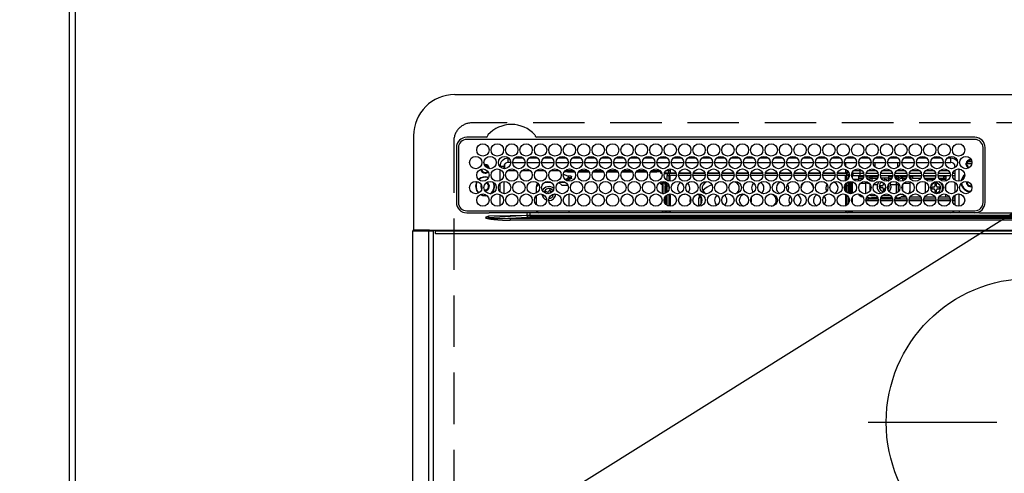
# Model space of a CAD drawing. Extents: x 28111 to 54233, y 210 to 8610.
# Drawn here: x 43681 to 44159, y 6778 to 6998 of the extents above; entities that cross this region are included whole.
import ezdxf

# ---------------------------------------------------------------- set-up
doc = ezdxf.new("R2010")
doc.units = 0
doc.header["$LTSCALE"] = 50
doc.header["$MEASUREMENT"] = 0
doc.linetypes.add('CENTER', pattern=[2, 1.25, -0.25, 0.25, -0.25])
doc.linetypes.add('DASHED', pattern=[0.75, 0.5, -0.25])
doc.layers.get('0').update_dxf_attribs({"linetype": 'CONTINUOUS'})
for name, color, linetype in [('111-壁仕上', 3, 'CONTINUOUS'), ('126-甲板', 2, 'CONTINUOUS'), ('150-機器', 8, 'CONTINUOUS'), ('160-文字', 254, 'CONTINUOUS')]:
    doc.layers.add(name, color=color, linetype=linetype)
doc.styles.add('KH001', font='txt')
doc.dimstyles.new('KH1xx030', dxfattribs={"dimscale": 30, "dimtxt": 2, "dimasz": 0.6, "dimexe": 0.3, "dimexo": 1.2, "dimgap": 0.5, "dimtad": 3, "dimdec": 1, "dimdsep": 46, "dimlunit": 6, "dimtxsty": 'KH001', "dimblk": 'DOT', "dimcen": 1, "dimdle": 1, "dimclrd": 256, "dimclre": 256, "dimclrt": 256, "dimadec": 0, "dimazin": 0, "dimtfac": 1, "dimtdec": 1, "dimtix": 1, "dimtmove": 2, "dimatfit": 3, "dimldrblk": 'CLOSEDBLANK', "dimfxl": 1, "dimtolj": 1, "dimtzin": 0, "dimlwd": -1, "dimlwe": -1, "dimarcsym": 0})

# ---------------------------------------------------------------- blocks, each defined once
blk = doc.blocks.new('_ClosedBlank')
at = {"color": 0, "linetype": 'ByBlock', "lineweight": -2}
for p, q in [((-1, 0.167), (0, 0)), ((-1, 0.167), (-1, -0.167)), ((0, 0), (-1, -0.167))]:
    blk.add_line(p, q, dxfattribs=at)
blk = doc.blocks.new('_Dot')
at = {"color": 0, "linetype": 'ByBlock', "lineweight": -2}
blk.add_line((-0.5, 0), (-1, 0), dxfattribs=at)
at = {"color": 0, "linetype": 'ByBlock', "const_width": 0.5}
blk.add_lwpolyline([(-0.25, 0, 1), (0.25, 0, 1)], format="xyb", close=True, dxfattribs=at)

msp = doc.modelspace()

# ---------------------------------------------------------------- linework, layer by layer
at = {"layer": '111-壁仕上', "ltscale": 2}
msp.add_line((43705.21, 7068.01), (43705.21, 6068.63), dxfattribs=at)
at = {"layer": '126-甲板', "linetype": 'DASHED'}
for p, q in [((44443.01, 6948.01), (43901.01, 6948.01)), ((43892.01, 6939.01), (43892.01, 6495.01))]:
    msp.add_line(p, q, dxfattribs=at)
at = {"layer": '126-甲板'}
msp.add_lwpolyline([(45996.21, 7065.01), (43708.21, 7065.01), (43708.21, 6418.01), (45996.21, 6418.01)], close=True, dxfattribs=at)
at = {"layer": '126-甲板', "linetype": 'DASHED'}
msp.add_arc((43901.01, 6939.01), 9, 90, 180, dxfattribs=at)
at = {"layer": '150-機器', "color": 13, "linetype": 'Continuous'}
for p, q in [((43892.51, 6961.74), (44451.51, 6961.74)), ((43872.51, 6941.74), (43872.51, 6895.74)), ((43907.75, 6940.96), (43898.31, 6940.96)), ((44145.01, 6939.94), (43898.31, 6939.94)), ((43907.83, 6940.96), (43907.75, 6940.96)), ((43907.92, 6940.97), (43907.83, 6940.96)), ((43928.58, 6939.94), (43928.61, 6940.06)), ((43932.28, 6940.96), (43932.11, 6940.97)), ((44145.01, 6940.96), (43932.28, 6940.96)), ((43893.29, 6935.94), (43893.29, 6909.24)), ((43894.31, 6935.94), (43894.31, 6909.24)), ((44149.01, 6909.24), (44149.01, 6935.94)), ((44150.01, 6909.24), (44150.04, 6935.94)), ((43918.41, 6928.74), (43918.41, 6930.74)), ((43918.85, 6930.74), (43918.41, 6930.74)), ((43919.66, 6928.74), (43918.41, 6928.74)), ((43920.66, 6928.74), (43926.66, 6928.74)), ((43925.85, 6930.74), (43921.47, 6930.74)), ((43927.66, 6928.74), (43933.66, 6928.74)), ((43932.85, 6930.74), (43928.47, 6930.74)), ((43934.66, 6928.74), (43940.66, 6928.74)), ((43939.85, 6930.74), (43935.47, 6930.74)), ((43941.66, 6928.74), (43947.66, 6928.74)), ((43946.85, 6930.74), (43942.47, 6930.74)), ((43948.66, 6928.74), (43954.66, 6928.74)), ((43953.85, 6930.74), (43949.47, 6930.74)), ((43955.66, 6928.74), (43961.66, 6928.74)), ((43960.85, 6930.74), (43956.47, 6930.74)), ((43962.66, 6928.74), (43968.66, 6928.74)), ((43967.85, 6930.74), (43963.47, 6930.74)), ((43969.66, 6928.74), (43975.66, 6928.74)), ((43974.85, 6930.74), (43970.47, 6930.74)), ((43976.66, 6928.74), (43982.66, 6928.74)), ((43981.85, 6930.74), (43977.47, 6930.74)), ((43983.66, 6928.74), (43989.66, 6928.74)), ((43988.85, 6930.74), (43984.47, 6930.74)), ((43990.66, 6928.74), (43996.66, 6928.74)), ((43995.85, 6930.74), (43991.47, 6930.74)), ((43997.66, 6928.74), (44003.66, 6928.74)), ((44002.85, 6930.74), (43998.47, 6930.74)), ((44004.66, 6928.74), (44010.66, 6928.74)), ((44009.85, 6930.74), (44005.47, 6930.74)), ((44011.66, 6928.74), (44017.66, 6928.74)), ((44016.85, 6930.74), (44012.47, 6930.74)), ((44018.66, 6928.74), (44024.66, 6928.74)), ((44023.85, 6930.74), (44019.47, 6930.74)), ((44025.66, 6928.74), (44031.66, 6928.74)), ((44030.85, 6930.74), (44026.47, 6930.74)), ((44032.66, 6928.74), (44038.66, 6928.74)), ((44037.85, 6930.74), (44033.47, 6930.74)), ((44039.66, 6928.74), (44045.66, 6928.74)), ((44044.85, 6930.74), (44040.47, 6930.74)), ((44046.66, 6928.74), (44052.66, 6928.74)), ((44051.85, 6930.74), (44047.47, 6930.74)), ((44053.66, 6928.74), (44059.66, 6928.74)), ((44058.85, 6930.74), (44054.47, 6930.74)), ((44060.66, 6928.74), (44066.66, 6928.74)), ((44065.85, 6930.74), (44061.47, 6930.74)), ((44067.66, 6928.74), (44073.66, 6928.74)), ((44072.85, 6930.74), (44068.47, 6930.74)), ((44074.66, 6928.74), (44080.66, 6928.74)), ((44079.85, 6930.74), (44075.47, 6930.74)), ((44081.66, 6928.74), (44087.66, 6928.74)), ((44082.16, 6928.74), (44082.16, 6927.03)), ((44086.85, 6930.74), (44082.47, 6930.74)), ((44088.66, 6928.74), (44094.66, 6928.74)), ((44093.85, 6930.74), (44089.47, 6930.74)), ((44095.66, 6928.74), (44101.66, 6928.74)), ((44100.85, 6930.74), (44096.47, 6930.74)), ((44096.61, 6926.5), (44096.61, 6928.74)), ((44102.66, 6928.74), (44108.66, 6928.74)), ((44107.85, 6930.74), (44103.47, 6930.74)), ((44107.41, 6928.74), (44107.41, 6926.25)), ((44108.41, 6928.74), (44108.41, 6927.49)), ((44109.66, 6928.74), (44115.66, 6928.74)), ((44114.85, 6930.74), (44110.47, 6930.74)), ((44116.66, 6928.74), (44122.66, 6928.74)), ((44121.85, 6930.74), (44117.47, 6930.74)), ((44123.66, 6928.74), (44129.66, 6928.74)), ((44128.85, 6930.74), (44124.47, 6930.74)), ((44130.66, 6928.74), (44133.41, 6928.74)), ((44133.41, 6930.74), (44131.47, 6930.74)), ((44133.41, 6928.74), (44133.41, 6930.74)), ((44140.64, 6928.36), (44140.85, 6928.36)), ((44140.85, 6928.36), (44141.26, 6928.36)), ((44143.65, 6929.01), (44141.56, 6929.01)), ((44142.61, 6930.12), (44142.61, 6930.34)), ((44142.61, 6929.71), (44142.61, 6930.12)), ((44142.61, 6930.01), (44143.36, 6930.01)), ((44143.41, 6929.71), (44143.49, 6929.69)), ((43916.41, 6926.74), (43914.41, 6926.74)), ((43914.41, 6926.74), (43914.41, 6926.7)), ((43914.41, 6925.31), (43914.41, 6919.86)), ((43916.41, 6925.7), (43916.41, 6926.74)), ((43916.71, 6927.79), (43916.71, 6925.69)), ((43922.38, 6924.61), (43917.95, 6924.61)), ((43929.38, 6924.61), (43924.95, 6924.61)), ((43936.38, 6924.61), (43931.95, 6924.61)), ((43943.38, 6924.61), (43938.95, 6924.61)), ((43947.21, 6924.11), (43945.58, 6924.11)), ((43950.38, 6924.61), (43945.95, 6924.61)), ((43947.21, 6924.61), (43947.21, 6924.11)), ((43947.21, 6924.11), (43950.75, 6924.11)), ((43952.58, 6924.11), (43957.75, 6924.11)), ((43957.38, 6924.61), (43952.95, 6924.61)), ((43959.58, 6924.11), (43964.75, 6924.11)), ((43964.38, 6924.61), (43959.95, 6924.61)), ((43966.58, 6924.11), (43971.75, 6924.11)), ((43971.38, 6924.61), (43966.95, 6924.61)), ((43973.58, 6924.11), (43978.75, 6924.11)), ((43978.38, 6924.61), (43973.95, 6924.61)), ((43980.58, 6924.11), (43985.75, 6924.11)), ((43985.38, 6924.61), (43980.95, 6924.61)), ((43987.58, 6924.11), (43990.61, 6924.11)), ((43992.38, 6924.61), (43987.95, 6924.61)), ((43990.61, 6924.11), (43990.61, 6924.61)), ((43992.61, 6924.11), (43990.61, 6924.11)), ((43992.61, 6924.32), (43992.61, 6924.11)), ((43992.61, 6923.48), (43992.61, 6924.11)), ((43992.61, 6923.93), (43992.62, 6923.88)), ((43992.62, 6923.44), (43992.61, 6923.48)), ((43992.62, 6923.88), (43992.65, 6923.84)), ((43992.65, 6923.4), (43992.62, 6923.44)), ((43992.65, 6923.84), (43992.7, 6923.8)), ((43992.7, 6923.36), (43992.65, 6923.4)), ((43992.7, 6923.8), (43992.76, 6923.77)), ((43992.76, 6923.32), (43992.7, 6923.36)), ((43992.76, 6923.77), (43992.84, 6923.74)), ((43992.84, 6923.74), (43992.92, 6923.72)), ((43992.92, 6923.72), (43992.94, 6923.71)), ((43994.38, 6923.7), (43996.71, 6923.7)), ((43997.16, 6924.61), (43994.95, 6924.61)), ((43996.31, 6924.61), (43996.31, 6923.7)), ((43996.71, 6923.31), (43996.71, 6923.7)), ((43996.71, 6923.7), (43997.16, 6923.5)), ((43997.16, 6925.59), (43997.16, 6923.71)), ((43997.16, 6923.31), (43997.16, 6923.71)), ((43997.16, 6923.71), (43999.95, 6923.71)), ((44001.38, 6923.71), (44006.95, 6923.71)), ((44008.38, 6923.71), (44013.95, 6923.71)), ((44015.38, 6923.71), (44020.95, 6923.71)), ((44022.38, 6923.71), (44027.95, 6923.71)), ((44029.38, 6923.71), (44034.95, 6923.71)), ((44036.38, 6923.71), (44041.95, 6923.71)), ((44043.38, 6923.71), (44048.95, 6923.71)), ((44050.38, 6923.71), (44055.95, 6923.71)), ((44057.38, 6923.71), (44062.95, 6923.71)), ((44064.38, 6923.71), (44069.95, 6923.71)), ((44071.38, 6923.71), (44076.95, 6923.71)), ((44078.38, 6923.71), (44082.16, 6923.71)), ((44082.16, 6925.41), (44082.16, 6923.71)), ((44083.38, 6924.61), (44082.16, 6924.61)), ((44082.16, 6924.01), (44083.81, 6924.01)), ((44082.16, 6923.71), (44082.16, 6923.31)), ((44085.52, 6924.01), (44085.69, 6924.01)), ((44085.81, 6923.51), (44089.31, 6923.51)), ((44085.81, 6923.51), (44085.81, 6922.21)), ((44090.38, 6924.61), (44085.95, 6924.61)), ((44089.31, 6923.51), (44089.31, 6924.61)), ((44089.31, 6922.21), (44089.31, 6923.51)), ((44089.31, 6923.51), (44091.02, 6923.51)), ((44092.31, 6923.51), (44098.02, 6923.51)), ((44095.61, 6924.61), (44092.95, 6924.61)), ((44095.61, 6924.61), (44095.61, 6925.55)), ((44096.35, 6925.34), (44095.61, 6924.61)), ((44097.38, 6924.61), (44095.61, 6924.61)), ((44099.31, 6923.51), (44105.02, 6923.51)), ((44104.38, 6924.61), (44099.95, 6924.61)), ((44106.31, 6923.51), (44112.02, 6923.51)), ((44108.41, 6924.61), (44106.95, 6924.61)), ((44108.41, 6924.61), (44107.78, 6925.25)), ((44108.41, 6925.49), (44108.41, 6924.61)), ((44111.38, 6924.61), (44108.41, 6924.61)), ((44113.31, 6923.51), (44119.02, 6923.51)), ((44118.38, 6924.61), (44113.95, 6924.61)), ((44120.31, 6923.51), (44126.02, 6923.51)), ((44125.38, 6924.61), (44120.95, 6924.61)), ((44127.31, 6923.51), (44133.02, 6923.51)), ((44132.38, 6924.61), (44127.95, 6924.61)), ((44134.31, 6923.51), (44135.41, 6923.51)), ((44135.41, 6924.61), (44134.95, 6924.61)), ((44135.41, 6926.74), (44135.41, 6926.25)), ((44135.41, 6926.74), (44135.94, 6926.74)), ((44135.41, 6925.02), (44135.41, 6920.15)), ((44137.41, 6919.6), (44137.41, 6925.58)), ((44143.59, 6928.01), (44140.6, 6928.01)), ((44140.85, 6927.56), (44140.64, 6927.56)), ((44141.26, 6927.56), (44140.85, 6927.56)), ((43916.41, 6913.5), (43916.41, 6919.48)), ((43936.21, 6919.11), (43939.12, 6919.11)), ((43944.51, 6917.61), (43943.09, 6919.04)), ((43943.21, 6919.11), (43946.12, 6919.11)), ((43945.21, 6923.05), (43945.21, 6923.13)), ((43945.21, 6923.05), (43947.21, 6922.15)), ((43946.29, 6920.25), (43947.51, 6921.34)), ((43946.5, 6920.09), (43947.51, 6920.09)), ((43947.21, 6922.15), (43948.71, 6922.15)), ((43947.51, 6922.15), (43947.51, 6921.34)), ((43948.71, 6921.23), (43947.51, 6921.23)), ((43947.51, 6919.66), (43947.51, 6921.23)), ((43948.01, 6920.78), (43948.71, 6920.78)), ((43948.01, 6919.59), (43948.01, 6920.78)), ((43948.71, 6922.15), (43948.81, 6922.14)), ((43948.71, 6920.78), (43948.71, 6921.23)), ((43948.71, 6921.23), (43948.81, 6921.23)), ((43948.81, 6920.79), (43948.71, 6920.78)), ((43948.81, 6922.14), (43948.91, 6922.13)), ((43948.81, 6921.23), (43948.91, 6921.25)), ((43948.91, 6920.8), (43948.81, 6920.79)), ((43948.91, 6922.13), (43948.99, 6922.11)), ((43948.91, 6921.25), (43948.99, 6921.27)), ((43948.99, 6920.82), (43948.91, 6920.8)), ((43948.99, 6922.11), (43949.07, 6922.08)), ((43948.99, 6921.27), (43949.07, 6921.3)), ((43949.07, 6920.85), (43948.99, 6920.82)), ((43949.07, 6922.08), (43949.13, 6922.04)), ((43949.07, 6921.3), (43949.13, 6921.33)), ((43949.13, 6920.88), (43949.07, 6920.85)), ((43949.13, 6922.04), (43949.18, 6922.01)), ((43949.13, 6921.33), (43949.18, 6921.37)), ((43949.18, 6920.92), (43949.13, 6920.88)), ((43949.18, 6922.01), (43949.2, 6921.96)), ((43949.18, 6921.37), (43949.2, 6921.41)), ((43949.2, 6920.97), (43949.18, 6920.92)), ((43949.2, 6921.96), (43949.21, 6921.92)), ((43949.2, 6921.41), (43949.21, 6921.46)), ((43949.21, 6921.01), (43949.2, 6920.97)), ((43949.21, 6921.01), (43949.21, 6921.92)), ((43992.62, 6918.53), (43992.65, 6918.57)), ((43992.65, 6918.57), (43992.7, 6918.61)), ((43992.7, 6918.61), (43992.76, 6918.65)), ((43992.84, 6923.29), (43992.76, 6923.32)), ((43992.76, 6918.65), (43992.84, 6918.68)), ((43992.92, 6923.27), (43992.84, 6923.29)), ((43992.84, 6918.68), (43992.92, 6918.7)), ((43993.02, 6923.26), (43992.92, 6923.27)), ((43992.92, 6918.7), (43993.02, 6918.71)), ((43993.09, 6923.26), (43993.02, 6923.26)), ((43993.02, 6918.71), (43993.11, 6918.72)), ((43995.56, 6918.72), (43993.11, 6918.72)), ((43996.24, 6923.25), (43994.24, 6923.25)), ((43994.71, 6918.72), (43994.71, 6918.55)), ((43995.21, 6918.72), (43995.21, 6918.55)), ((43995.56, 6920.05), (43995.56, 6922.31)), ((43995.56, 6922.31), (43996.56, 6922.31)), ((43995.56, 6917.31), (43995.56, 6918.81)), ((43996.56, 6923.31), (43996.56, 6922.31)), ((44000.08, 6923.31), (43996.56, 6923.31)), ((43996.56, 6919.65), (43996.56, 6922.31)), ((44000.15, 6922.31), (43996.56, 6922.31)), ((43997.06, 6921.71), (43996.66, 6921.71)), ((43996.66, 6921.71), (43996.66, 6919.63)), ((43997.06, 6919.59), (43997.06, 6921.71)), ((43997.16, 6921.71), (43997.06, 6921.71)), ((43997.16, 6921.71), (43997.16, 6922.31)), ((44007.15, 6922.31), (44001.18, 6922.31)), ((44007.08, 6923.31), (44001.25, 6923.31)), ((44014.15, 6922.31), (44008.18, 6922.31)), ((44014.08, 6923.31), (44008.25, 6923.31)), ((44021.15, 6922.31), (44015.18, 6922.31)), ((44021.08, 6923.31), (44015.25, 6923.31)), ((44028.15, 6922.31), (44022.18, 6922.31)), ((44028.08, 6923.31), (44022.25, 6923.31)), ((44035.15, 6922.31), (44029.18, 6922.31)), ((44035.08, 6923.31), (44029.25, 6923.31)), ((44042.15, 6922.31), (44036.18, 6922.31)), ((44042.08, 6923.31), (44036.25, 6923.31)), ((44049.15, 6922.31), (44043.18, 6922.31)), ((44049.08, 6923.31), (44043.25, 6923.31)), ((44056.15, 6922.31), (44050.18, 6922.31)), ((44056.08, 6923.31), (44050.25, 6923.31)), ((44063.15, 6922.31), (44057.18, 6922.31)), ((44063.08, 6923.31), (44057.25, 6923.31)), ((44070.15, 6922.31), (44064.18, 6922.31)), ((44070.08, 6923.31), (44064.25, 6923.31)), ((44077.15, 6922.31), (44071.18, 6922.31)), ((44077.08, 6923.31), (44071.25, 6923.31)), ((44082.76, 6922.31), (44078.18, 6922.31)), ((44082.76, 6923.31), (44078.25, 6923.31)), ((44082.16, 6921.71), (44082.16, 6922.31)), ((44082.16, 6921.71), (44082.26, 6921.71)), ((44082.26, 6921.71), (44082.66, 6921.71)), ((44082.26, 6919.79), (44082.26, 6921.71)), ((44082.66, 6921.71), (44082.66, 6919.99)), ((44082.76, 6920.51), (44082.66, 6920.51)), ((44082.66, 6918.72), (44082.66, 6914.25)), ((44082.76, 6923.31), (44082.76, 6922.31)), ((44082.76, 6920.05), (44082.76, 6922.31)), ((44083.76, 6922.31), (44082.76, 6922.31)), ((44082.76, 6917.31), (44082.76, 6918.81)), ((44083.48, 6923.01), (44084.13, 6923.01)), ((44083.76, 6921.09), (44083.76, 6922.31)), ((44083.76, 6917.31), (44083.76, 6919.35)), ((44084.21, 6919.45), (44084.21, 6913.52)), ((44084.71, 6913.49), (44084.71, 6919.49)), ((44085.01, 6913.51), (44085.01, 6919.47)), ((44085.18, 6922.91), (44085.51, 6922.91)), ((44085.19, 6923.01), (44085.81, 6923.01)), ((44085.51, 6922.91), (44085.51, 6921.18)), ((44085.51, 6919.36), (44085.51, 6913.61)), ((44089.31, 6922.21), (44085.81, 6922.21)), ((44088.51, 6920.51), (44085.99, 6920.51)), ((44088.51, 6922.21), (44088.51, 6921.67)), ((44088.51, 6921.67), (44088.51, 6920.98)), ((44088.51, 6921.67), (44091.02, 6921.67)), ((44088.51, 6920.98), (44090.7, 6920.98)), ((44088.51, 6920.98), (44088.51, 6919.61)), ((44091.14, 6922.21), (44089.31, 6922.21)), ((44089.55, 6918.61), (44092.11, 6918.61)), ((44092.11, 6918.61), (44092.11, 6919.45)), ((44092.11, 6913.52), (44092.11, 6918.61)), ((44098.14, 6922.21), (44092.19, 6922.21)), ((44094.04, 6922.16), (44093.92, 6922.21)), ((44094.26, 6922.07), (44094.04, 6922.16)), ((44094.26, 6922.07), (44094.26, 6922.21)), ((44094.26, 6921.25), (44094.26, 6922.07)), ((44094.26, 6920.08), (44094.26, 6921.25)), ((44094.26, 6919.73), (44094.26, 6920.08)), ((44094.97, 6922.21), (44094.97, 6921.93)), ((44094.97, 6921.93), (44094.97, 6921.11)), ((44094.97, 6921.93), (44098.09, 6921.93)), ((44094.97, 6921.11), (44094.97, 6919.78)), ((44094.97, 6921.11), (44097.77, 6921.11)), ((44094.97, 6919.78), (44096.23, 6919.78)), ((44094.97, 6919.78), (44094.97, 6919.59)), ((44105.14, 6922.21), (44099.19, 6922.21)), ((44103.11, 6921.01), (44099.61, 6921.01)), ((44100.21, 6920.31), (44101.01, 6920.41)), ((44100.61, 6918.77), (44100.61, 6917.91)), ((44103.11, 6922.21), (44103.11, 6921.93)), ((44103.11, 6921.93), (44103.11, 6921.11)), ((44103.11, 6921.93), (44105.09, 6921.93)), ((44103.11, 6921.11), (44103.11, 6919.78)), ((44103.11, 6921.11), (44104.77, 6921.11)), ((44103.11, 6919.78), (44103.11, 6919.74)), ((44103.11, 6919.78), (44103.23, 6919.78)), ((44112.14, 6922.21), (44106.19, 6922.21)), ((44106.24, 6921.93), (44107.06, 6921.93)), ((44106.55, 6921.11), (44107.06, 6921.11)), ((44107.06, 6921.93), (44107.06, 6922.21)), ((44107.06, 6921.11), (44107.06, 6921.93)), ((44107.06, 6920.45), (44107.06, 6921.11)), ((44107.06, 6917.96), (44107.06, 6919.14)), ((44107.7, 6920.01), (44107.67, 6919.99)), ((44107.77, 6920.08), (44107.7, 6920.01)), ((44107.77, 6922.21), (44107.77, 6922.07)), ((44107.99, 6922.16), (44107.77, 6922.07)), ((44107.77, 6922.07), (44107.77, 6921.25)), ((44107.77, 6921.25), (44107.77, 6920.08)), ((44107.77, 6920.08), (44107.77, 6919.93)), ((44107.77, 6918.62), (44107.77, 6918.12)), ((44108.11, 6922.21), (44107.99, 6922.16)), ((44109.91, 6922.21), (44109.91, 6921.67)), ((44109.91, 6921.67), (44109.91, 6920.98)), ((44109.91, 6921.67), (44112.02, 6921.67)), ((44109.91, 6920.98), (44111.7, 6920.98)), ((44109.91, 6920.98), (44109.91, 6919.68)), ((44110.55, 6918.61), (44113.51, 6918.61)), ((44119.14, 6922.21), (44113.19, 6922.21)), ((44113.31, 6921.67), (44113.51, 6921.67)), ((44113.51, 6922.21), (44113.51, 6921.67)), ((44113.51, 6922.01), (44113.76, 6922.01)), ((44113.51, 6921.67), (44113.51, 6921.18)), ((44113.51, 6919.36), (44113.51, 6918.61)), ((44113.51, 6918.61), (44113.51, 6914.91)), ((44113.76, 6921.01), (44113.61, 6921.01)), ((44113.76, 6921.01), (44113.76, 6922.01)), ((44113.76, 6922.01), (44114.76, 6922.01)), ((44114.76, 6921.01), (44113.76, 6921.01)), ((44114.76, 6922.01), (44114.76, 6921.01)), ((44119.11, 6922.01), (44114.76, 6922.01)), ((44114.76, 6921.01), (44118.72, 6921.01)), ((44126.14, 6922.21), (44120.19, 6922.21)), ((44126.11, 6922.01), (44120.22, 6922.01)), ((44120.61, 6921.01), (44125.72, 6921.01)), ((44120.94, 6920.99), (44120.88, 6921.01)), ((44120.99, 6920.93), (44120.94, 6920.99)), ((44121.01, 6920.82), (44120.99, 6920.93)), ((44121.01, 6920.67), (44121.01, 6920.82)), ((44121.01, 6920.51), (44121.01, 6920.67)), ((44121.01, 6920.49), (44121.01, 6920.51)), ((44125.33, 6920.51), (44121.01, 6920.51)), ((44121.01, 6913.81), (44121.01, 6919.16)), ((44133.14, 6922.21), (44127.19, 6922.21)), ((44130.01, 6922.01), (44127.22, 6922.01)), ((44127.61, 6921.01), (44130.01, 6921.01)), ((44131.01, 6920.51), (44128, 6920.51)), ((44130.01, 6921.01), (44130.01, 6922.01)), ((44130.01, 6922.01), (44131.01, 6922.01)), ((44131.01, 6921.01), (44130.01, 6921.01)), ((44131.01, 6922.01), (44131.01, 6921.01)), ((44131.01, 6921.01), (44131.01, 6920.51)), ((44131.01, 6919.71), (44131.01, 6920.51)), ((44135.41, 6922.21), (44134.19, 6922.21)), ((44135.41, 6918.92), (44135.41, 6914.05)), ((44141.26, 6919.11), (44141.29, 6919.42)), ((43905.46, 6917.11), (43905.5, 6917.46)), ((43905.6, 6916.44), (43905.46, 6917.11)), ((43905.66, 6916.31), (43905.6, 6916.44)), ((43907.21, 6915.01), (43907.05, 6915.01)), ((43914.41, 6918.47), (43914.41, 6914.5)), ((43933.2, 6918.09), (43932.21, 6917.11)), ((43932.21, 6913.92), (43932.21, 6917.11)), ((43936.68, 6914.63), (43936.39, 6913.88)), ((43936.39, 6913.88), (43937.23, 6913.56)), ((43937.52, 6914.31), (43936.68, 6914.63)), ((43938.49, 6915.43), (43938.16, 6914.59)), ((43939.24, 6915.14), (43938.49, 6915.43)), ((43938.91, 6914.3), (43939.24, 6915.14)), ((43944.51, 6917.61), (43947.45, 6917.61)), ((43992.61, 6918.49), (43992.62, 6918.53)), ((43992.61, 6918.26), (43992.61, 6918.49)), ((43992.62, 6918.22), (43992.61, 6918.26)), ((43992.65, 6918.17), (43992.62, 6918.22)), ((43992.7, 6918.13), (43992.65, 6918.17)), ((43992.76, 6918.1), (43992.7, 6918.13)), ((43992.84, 6918.07), (43992.76, 6918.1)), ((43992.92, 6918.05), (43992.84, 6918.07)), ((43993.02, 6918.04), (43992.92, 6918.05)), ((43993.11, 6918.03), (43993.02, 6918.04)), ((43993.11, 6918.48), (43993.11, 6918.03)), ((43993.11, 6918.48), (43993.71, 6918.48)), ((43993.21, 6918.03), (43993.11, 6918.03)), ((43993.21, 6918.03), (43993.21, 6913.52)), ((43993.71, 6913.49), (43993.71, 6918.48)), ((43994.71, 6918.55), (43995.21, 6918.55)), ((43994.71, 6917.73), (43994.71, 6918.55)), ((43995.21, 6917.73), (43994.71, 6917.73)), ((43994.71, 6917.73), (43994.71, 6917.18)), ((43995.21, 6917.18), (43994.71, 6917.18)), ((43994.71, 6913.68), (43994.71, 6917.18)), ((43995.21, 6918.55), (43995.21, 6917.73)), ((43995.21, 6917.73), (43995.21, 6917.18)), ((43995.21, 6917.18), (43995.21, 6913.92)), ((43995.56, 6914.16), (43995.56, 6917.31)), ((43995.56, 6917.31), (43996.55, 6917.31)), ((43996.56, 6915.72), (43996.56, 6917.31)), ((44013.71, 6915.7), (44013.01, 6914.91)), ((44014.27, 6916.21), (44013.71, 6915.7)), ((44082.26, 6914.69), (44082.26, 6918.29)), ((44083.76, 6917.31), (44082.76, 6917.31)), ((44082.76, 6914.16), (44082.76, 6917.31)), ((44083.76, 6913.62), (44083.76, 6917.31)), ((44094.26, 6914.98), (44094.26, 6918)), ((44096.05, 6917.96), (44097.75, 6917.96)), ((44100.11, 6917.41), (44099.21, 6917.41)), ((44099.21, 6917.41), (44099.21, 6916.61)), ((44099.21, 6916.61), (44100.11, 6916.61)), ((44100.61, 6916.11), (44100.61, 6915.21)), ((44100.61, 6915.21), (44101.38, 6915.21)), ((44101.41, 6915.29), (44101.41, 6916.11)), ((44102.67, 6916.61), (44102.81, 6916.61)), ((44102.81, 6916.61), (44102.81, 6917.41)), ((44102.81, 6917.41), (44102.81, 6917.41)), ((44104.28, 6917.96), (44107.06, 6917.96)), ((44107.06, 6913.83), (44107.06, 6917.96)), ((44107.99, 6918.23), (44107.77, 6918.12)), ((44107.77, 6918.12), (44107.77, 6914.35)), ((44108.08, 6918.27), (44107.99, 6918.23)), ((44109.91, 6917.68), (44109.91, 6915.29)), ((44113.51, 6913.82), (44113.5, 6913.6)), ((44113.51, 6914.91), (44113.51, 6913.82)), ((44122.63, 6916.59), (44122.65, 6916.79)), ((44122.63, 6916.01), (44122.63, 6916.59)), ((44125.11, 6916.71), (44124.21, 6916.71)), ((44124.21, 6916.71), (44124.21, 6915.91)), ((44124.21, 6915.91), (44125.11, 6915.91)), ((44125.61, 6918.11), (44125.61, 6917.21)), ((44126.41, 6918.11), (44125.61, 6918.11)), ((44125.61, 6915.41), (44125.61, 6914.51)), ((44125.61, 6914.51), (44126.41, 6914.51)), ((44126.41, 6917.21), (44126.41, 6918.11)), ((44126.41, 6914.51), (44126.41, 6915.41)), ((44127.81, 6916.71), (44126.91, 6916.71)), ((44126.91, 6915.91), (44127.81, 6915.91)), ((44127.81, 6915.91), (44127.81, 6916.71)), ((44131.01, 6915.08), (44131.01, 6917.89)), ((43904.93, 6913.12), (43905.92, 6912.69)), ((43905.17, 6913.21), (43905.97, 6912.89)), ((43905.92, 6912.69), (43907.21, 6912.51)), ((43905.97, 6912.89), (43907.21, 6912.71)), ((43907.21, 6912.71), (43907.98, 6912.78)), ((43907.21, 6912.51), (43908.18, 6912.61)), ((43914.41, 6913.11), (43914.41, 6907.66)), ((43932.21, 6908.11), (43932.21, 6912.67)), ((43937.23, 6913.56), (43937.32, 6913.51)), ((43937.32, 6913.51), (43937.33, 6913.5)), ((43939.32, 6912.75), (43939.75, 6912.59)), ((43939.75, 6912.59), (43939.96, 6913.13)), ((43940.55, 6913.27), (43940.45, 6912.75)), ((43948.01, 6907.39), (43948.01, 6913.38)), ((43993.51, 6913.49), (43993.71, 6913.49)), ((43993.71, 6913.49), (43993.71, 6913.49)), ((43994.71, 6908.65), (43994.71, 6912.12)), ((43995.21, 6912.67), (43995.21, 6908.11)), ((43995.56, 6907.85), (43995.56, 6912.92)), ((43996.56, 6907.45), (43996.56, 6913.33)), ((43996.66, 6913.34), (43996.66, 6912.76)), ((43996.66, 6912.76), (43997.06, 6912.76)), ((43996.66, 6912.76), (43996.66, 6907.43)), ((43997.06, 6912.76), (43997.06, 6913.38)), ((43997.06, 6912.76), (43997.06, 6907.39)), ((44003.51, 6913.31), (44003.66, 6913.31)), ((44003.66, 6913.31), (44004.32, 6913.38)), ((44011.1, 6912.31), (44010.92, 6911.07)), ((44011.92, 6911.97), (44010.92, 6911.07)), ((44010.92, 6911.07), (44010.92, 6907.58)), ((44011.29, 6912.83), (44011.1, 6912.31)), ((44011.93, 6912.27), (44011.92, 6911.97)), ((44011.92, 6911.97), (44011.92, 6908.33)), ((44039.01, 6913.38), (44039.66, 6913.31)), ((44039.66, 6913.31), (44039.82, 6913.31)), ((44082.26, 6912.76), (44082.26, 6913.18)), ((44082.66, 6912.76), (44082.26, 6912.76)), ((44082.26, 6912.76), (44082.26, 6907.59)), ((44082.66, 6912.98), (44082.66, 6912.76)), ((44082.66, 6912.76), (44082.66, 6907.79)), ((44082.76, 6907.85), (44082.76, 6912.92)), ((44083.76, 6908.89), (44083.76, 6911.88)), ((44085.51, 6911.79), (44085.51, 6908.98)), ((44090.51, 6912.25), (44090.51, 6912.14)), ((44090.59, 6912.14), (44090.51, 6912.14)), ((44093.17, 6910.01), (44092.19, 6910.01)), ((44092.23, 6911.01), (44093.17, 6911.01)), ((44092.64, 6912.01), (44092.72, 6912.01)), ((44092.66, 6912.04), (44092.7, 6912.02)), ((44092.7, 6912.02), (44092.77, 6911.98)), ((44093.17, 6910.01), (44093.17, 6911.01)), ((44093.17, 6911.01), (44098.1, 6911.01)), ((44098.14, 6910.01), (44093.17, 6910.01)), ((44094.26, 6912.74), (44094.26, 6913.25)), ((44097.95, 6911.49), (44094.91, 6911.49)), ((44094.97, 6913.38), (44094.97, 6912.58)), ((44094.97, 6912.58), (44097.21, 6912.58)), ((44105.14, 6910.01), (44099.19, 6910.01)), ((44099.23, 6911.01), (44105.1, 6911.01)), ((44104.95, 6911.49), (44099.38, 6911.49)), ((44100.12, 6912.58), (44104.21, 6912.58)), ((44112.14, 6910.01), (44106.19, 6910.01)), ((44106.23, 6911.01), (44112.1, 6911.01)), ((44107.11, 6911.49), (44106.38, 6911.49)), ((44107.77, 6913.04), (44107.77, 6912.74)), ((44109.31, 6912.01), (44111.69, 6912.01)), ((44109.91, 6913.29), (44109.91, 6913.23)), ((44109.91, 6913.23), (44110.11, 6913.23)), ((44111.51, 6912.14), (44109.97, 6912.14)), ((44111.51, 6912.14), (44111.51, 6912.25)), ((44111.59, 6912.15), (44111.51, 6912.14)), ((44119.14, 6910.01), (44113.19, 6910.01)), ((44113.23, 6911.01), (44119.1, 6911.01)), ((44113.64, 6912.01), (44118.69, 6912.01)), ((44126.14, 6910.01), (44120.19, 6910.01)), ((44120.23, 6911.01), (44126.1, 6911.01)), ((44120.64, 6912.01), (44125.69, 6912.01)), ((44121.01, 6912.01), (44121.01, 6912.48)), ((44133.14, 6910.01), (44127.19, 6910.01)), ((44127.23, 6911.01), (44133.1, 6911.01)), ((44127.64, 6912.01), (44132.69, 6912.01)), ((44131.01, 6912.01), (44131.01, 6913.26)), ((44135.41, 6910.01), (44134.19, 6910.01)), ((44134.23, 6911.01), (44135.41, 6911.01)), ((44134.64, 6912.01), (44135.41, 6912.01)), ((44135.41, 6912.82), (44135.41, 6907.95)), ((44137.41, 6907.4), (44137.41, 6913.38)), ((43898.31, 6905.24), (44145.01, 6905.24)), ((43898.31, 6904.21), (43907.57, 6904.21)), ((43907.57, 6904.21), (43909.17, 6904.24)), ((43909.17, 6905.15), (43909.17, 6905.24)), ((43909.17, 6904.24), (43909.17, 6904.38)), ((43909.69, 6904.24), (43909.17, 6904.24)), ((43927.66, 6904.24), (43909.69, 6904.24)), ((43929.06, 6904.24), (43927.66, 6904.24)), ((43929.06, 6903.04), (43929.06, 6904.24)), ((44025.09, 6904.24), (43929.06, 6904.24)), ((43932.21, 6905.11), (43932.21, 6905.24)), ((43932.21, 6905.11), (43933.09, 6904.24)), ((43948.01, 6904.24), (43948.01, 6905.24)), ((43993.21, 6905.24), (43993.21, 6904.24)), ((43993.71, 6904.24), (43993.71, 6905.24)), ((43994.71, 6904.24), (43994.71, 6905.24)), ((43995.21, 6905.24), (43995.21, 6904.24)), ((43995.56, 6904.54), (43995.56, 6905.24)), ((43995.66, 6904.34), (43995.66, 6904.24)), ((43996.56, 6904.21), (43996.56, 6905.24)), ((43996.66, 6905.24), (43996.66, 6904.24)), ((43997.06, 6905.24), (43997.06, 6904.24)), ((44147.3, 6904.24), (44025.09, 6904.24)), ((44082.26, 6905.24), (44082.26, 6904.24)), ((44082.66, 6905.24), (44082.66, 6904.24)), ((44082.76, 6904.21), (44082.76, 6905.24)), ((44083.66, 6904.34), (44083.66, 6904.24)), ((44083.76, 6904.54), (44083.76, 6905.24)), ((44084.21, 6905.24), (44084.21, 6904.24)), ((44084.71, 6904.24), (44084.71, 6905.24)), ((44085.01, 6904.24), (44085.01, 6905.24)), ((44085.51, 6905.24), (44085.51, 6904.24)), ((44137.41, 6905.24), (44137.41, 6904.24)), ((44145.01, 6905.24), (44145.01, 6905.14)), ((44145.01, 6904.38), (44145.01, 6904.24)), ((43907.57, 6902.24), (43907.57, 6901.72)), ((43907.59, 6901.71), (43907.57, 6901.72)), ((43907.57, 6901.72), (43907.59, 6901.71)), ((43909.08, 6901.54), (43907.59, 6901.71)), ((43907.59, 6901.71), (43909, 6901.28)), ((43909.01, 6901.31), (43909, 6901.28)), ((43909.02, 6901.34), (43909.01, 6901.31)), ((43909.03, 6901.38), (43909.02, 6901.34)), ((43909.04, 6901.41), (43909.03, 6901.38)), ((43909.05, 6901.44), (43909.04, 6901.41)), ((43909.06, 6901.48), (43909.05, 6901.44)), ((43909.06, 6902.74), (43919.42, 6902.91)), ((43927.57, 6902.87), (43909.06, 6901.76)), ((43909.06, 6901.76), (43909.06, 6902.74)), ((43909.07, 6901.51), (43909.06, 6901.48)), ((43909.08, 6901.54), (43909.07, 6901.51)), ((43919.36, 6901.6), (43927.64, 6902.09)), ((43919.36, 6901.6), (44424.67, 6901.6)), ((43919.36, 6901.6), (43919.36, 6900.66)), ((44424.67, 6900.66), (43919.36, 6900.66)), ((43919.42, 6902.91), (43927.57, 6903.04)), ((43927.57, 6903.04), (43927.57, 6902.87)), ((43927.57, 6903.04), (43929.06, 6903.04)), ((43929.06, 6902.92), (43929.06, 6903.04)), ((43929.06, 6903.04), (44065.12, 6903.04)), ((43929.06, 6902.92), (44414.97, 6902.92)), ((43929.06, 6902.92), (43929.06, 6902.14)), ((44414.97, 6902.14), (43929.06, 6902.14)), ((44065.12, 6903.04), (44172.01, 6903.04)), ((44150.03, 6904.15), (44172.01, 6904.15)), ((43872.11, 6534.04), (43872.11, 6895.44)), ((43872.11, 6895.44), (43874.11, 6895.44)), ((43874.11, 6895.74), (43872.41, 6895.74)), ((43879.84, 6895.74), (43874.11, 6895.74)), ((43874.11, 6895.44), (43874.11, 6895.74)), ((43874.11, 6895.44), (43879.84, 6895.44)), ((43880.2, 6895.74), (43879.84, 6895.74)), ((43879.84, 6895.44), (43879.84, 6895.74)), ((43879.84, 6895.44), (43880.35, 6895.44)), ((43879.84, 6534.04), (43879.84, 6895.44)), ((43880.2, 6895.74), (43880.2, 6895.74)), ((43880.2, 6895.74), (43882.91, 6895.74)), ((43880.23, 6895.73), (43880.2, 6895.74)), ((43880.25, 6895.71), (43880.23, 6895.73)), ((43880.28, 6895.69), (43880.25, 6895.71)), ((43880.3, 6895.65), (43880.28, 6895.69)), ((43880.32, 6895.6), (43880.3, 6895.65)), ((43880.34, 6895.55), (43880.32, 6895.6)), ((43880.35, 6895.49), (43880.34, 6895.55)), ((43880.35, 6895.44), (43880.35, 6895.49)), ((43880.35, 6895.44), (43882.11, 6895.44)), ((43881.99, 6895.73), (43881.96, 6895.74)), ((43882.02, 6895.71), (43881.99, 6895.73)), ((43882.05, 6895.69), (43882.02, 6895.71)), ((43882.07, 6895.65), (43882.05, 6895.69)), ((43882.09, 6895.6), (43882.07, 6895.65)), ((43882.1, 6895.55), (43882.09, 6895.6)), ((43882.11, 6895.49), (43882.1, 6895.55)), ((43882.11, 6895.44), (43882.11, 6895.49)), ((43882.11, 6534.04), (43882.11, 6895.44)), ((43882.91, 6895.74), (44461.11, 6895.74)), ((43882.91, 6895.74), (43882.91, 6895.24)), ((44461.11, 6895.24), (43882.91, 6895.24)), ((43882.91, 6895.24), (43882.91, 6894.54)), ((43883.21, 6894.24), (44460.81, 6894.24))]:
    msp.add_line(p, q, dxfattribs=at)
at = {"layer": '150-機器', "color": 161, "linetype": 'CENTER'}
msp.add_line((44093.25, 6802.36), (44249.22, 6802.36), dxfattribs=at)
at = {"layer": '150-機器', "color": 13, "linetype": 'Continuous'}
for points in [[(43907.57, 6901.72), (43909.06, 6901.76)], [(43909, 6901.28), (43910.04, 6901.07), (43911.51, 6900.91), (43913.39, 6900.78), (43915.65, 6900.7), (43918.25, 6900.66), (43919.36, 6900.66)], [(43909.08, 6901.54), (43910.1, 6901.48), (43911.56, 6901.46), (43913.43, 6901.46), (43915.67, 6901.5), (43918.26, 6901.56), (43919.36, 6901.6)], [(43929.06, 6902.92), (43927.57, 6902.87)], [(43929.06, 6902.14), (43927.64, 6902.09)]]:
    msp.add_lwpolyline(points, dxfattribs=at)
for centre, radius in [((43906.16, 6934.79), 3), ((43913.16, 6934.79), 3), ((43920.16, 6934.79), 3), ((43927.16, 6934.79), 3), ((43934.16, 6934.79), 3), ((43941.16, 6934.79), 3), ((43948.16, 6934.79), 3), ((43955.16, 6934.79), 3), ((43962.16, 6934.79), 3), ((43969.16, 6934.79), 3), ((43976.16, 6934.79), 3), ((43983.16, 6934.79), 3), ((43990.16, 6934.79), 3), ((43997.16, 6934.79), 3), ((44004.16, 6934.79), 3), ((44011.16, 6934.79), 3), ((44018.16, 6934.79), 3), ((44025.16, 6934.79), 3), ((44032.16, 6934.79), 3), ((44039.16, 6934.79), 3), ((44046.16, 6934.79), 3), ((44053.16, 6934.79), 3), ((44060.16, 6934.79), 3), ((44067.16, 6934.79), 3), ((44074.16, 6934.79), 3), ((44081.16, 6934.79), 3), ((44088.16, 6934.79), 3), ((44095.16, 6934.79), 3), ((44102.16, 6934.79), 3), ((44109.16, 6934.79), 3), ((44116.16, 6934.79), 3), ((44123.16, 6934.79), 3), ((44130.16, 6934.79), 3), ((44137.16, 6934.79), 3), ((43902.66, 6928.69), 3), ((43909.66, 6928.69), 3), ((43916.66, 6928.69), 3), ((43923.66, 6928.69), 3), ((43930.66, 6928.69), 3), ((43937.66, 6928.69), 3), ((43944.66, 6928.69), 3), ((43951.66, 6928.69), 3), ((43958.66, 6928.69), 3), ((43965.66, 6928.69), 3), ((43972.66, 6928.69), 3), ((43979.66, 6928.69), 3), ((43986.66, 6928.69), 3), ((43993.66, 6928.69), 3), ((44000.66, 6928.69), 3), ((44007.66, 6928.69), 3), ((44014.66, 6928.69), 3), ((44021.66, 6928.69), 3), ((44028.66, 6928.69), 3), ((44035.66, 6928.69), 3), ((44042.66, 6928.69), 3), ((44049.66, 6928.69), 3), ((44056.66, 6928.69), 3), ((44063.66, 6928.69), 3), ((44070.66, 6928.69), 3), ((44077.66, 6928.69), 3), ((44084.66, 6928.69), 3), ((44091.66, 6928.69), 3), ((44098.66, 6928.69), 3), ((44105.66, 6928.69), 3), ((44112.66, 6928.69), 3), ((44119.66, 6928.69), 3), ((44126.66, 6928.69), 3), ((44133.66, 6928.69), 3), ((44140.66, 6928.69), 3), ((43906.16, 6922.59), 3), ((43913.16, 6922.59), 3), ((43920.16, 6922.59), 3), ((43927.16, 6922.59), 3), ((43934.16, 6922.59), 3), ((43941.16, 6922.59), 3), ((43948.16, 6922.59), 3), ((43955.16, 6922.59), 3), ((43962.16, 6922.59), 3), ((43969.16, 6922.59), 3), ((43976.16, 6922.59), 3), ((43983.16, 6922.59), 3), ((43990.16, 6922.59), 3), ((43997.16, 6922.59), 3), ((44004.16, 6922.59), 3), ((44011.16, 6922.59), 3), ((44018.16, 6922.59), 3), ((44025.16, 6922.59), 3), ((44032.16, 6922.59), 3), ((44039.16, 6922.59), 3), ((44046.16, 6922.59), 3), ((44053.16, 6922.59), 3), ((44060.16, 6922.59), 3), ((44067.16, 6922.59), 3), ((44074.16, 6922.59), 3), ((44081.16, 6922.59), 3), ((44088.16, 6922.59), 3), ((44095.16, 6922.59), 3), ((44102.16, 6922.59), 3), ((44109.16, 6922.59), 3), ((44116.16, 6922.59), 3), ((44123.16, 6922.59), 3), ((44130.16, 6922.59), 3), ((44137.16, 6922.59), 3), ((43902.66, 6916.49), 3), ((43909.66, 6916.49), 3), ((43916.66, 6916.49), 3), ((43923.66, 6916.49), 3), ((43930.66, 6916.49), 3), ((43937.66, 6916.49), 3), ((43944.66, 6916.49), 3), ((43951.66, 6916.49), 3), ((43958.66, 6916.49), 3), ((43965.66, 6916.49), 3), ((43972.66, 6916.49), 3), ((43979.66, 6916.49), 3), ((43986.66, 6916.49), 3), ((43993.66, 6916.49), 3), ((44000.66, 6916.49), 3), ((44007.66, 6916.49), 3), ((44014.66, 6916.49), 3), ((44021.66, 6916.49), 3), ((44028.66, 6916.49), 3), ((44035.66, 6916.49), 3), ((44042.66, 6916.49), 3), ((44049.66, 6916.49), 3), ((44056.66, 6916.49), 3), ((44063.66, 6916.49), 3), ((44070.66, 6916.49), 3), ((44077.66, 6916.49), 3), ((44084.66, 6916.49), 3), ((44091.66, 6916.49), 3), ((44098.66, 6916.49), 3), ((44105.66, 6916.49), 3), ((44112.66, 6916.49), 3), ((44119.66, 6916.49), 3), ((44126.66, 6916.49), 3), ((44133.66, 6916.49), 3), ((44140.66, 6916.49), 3), ((43906.16, 6910.39), 3), ((43913.16, 6910.39), 3), ((43920.16, 6910.39), 3), ((43927.16, 6910.39), 3), ((43934.16, 6910.39), 3), ((43941.16, 6910.39), 3), ((43948.16, 6910.39), 3), ((43955.16, 6910.39), 3), ((43962.16, 6910.39), 3), ((43969.16, 6910.39), 3), ((43976.16, 6910.39), 3), ((43983.16, 6910.39), 3), ((43990.16, 6910.39), 3), ((43997.16, 6910.39), 3), ((44004.16, 6910.39), 3), ((44011.16, 6910.39), 3), ((44018.16, 6910.39), 3), ((44025.16, 6910.39), 3), ((44032.16, 6910.39), 3), ((44039.16, 6910.39), 3), ((44046.16, 6910.39), 3), ((44053.16, 6910.39), 3), ((44060.16, 6910.39), 3), ((44067.16, 6910.39), 3), ((44074.16, 6910.39), 3), ((44081.16, 6910.39), 3), ((44088.16, 6910.39), 3), ((44095.16, 6910.39), 3), ((44102.16, 6910.39), 3), ((44109.16, 6910.39), 3), ((44116.16, 6910.39), 3), ((44123.16, 6910.39), 3), ((44130.16, 6910.39), 3), ((44137.16, 6910.39), 3), ((44172.01, 6802.36), 70)]:
    msp.add_circle(centre, radius, dxfattribs=at)
for centre, radius, start, end in [((43892.51, 6941.74), 20, 90, 180), ((43920.01, 6931.74), 15.45, 42.5616, 137.4384), ((43898.32, 6935.93), 5.03, 90.0492, 179.9508), ((43898.31, 6935.94), 4, 90, 180), ((43907.06, 6942.29), 1.58, 302.9347, 356.2949), ((43932.96, 6942.29), 1.57, 183.5909, 237.4553), ((44145.01, 6935.94), 5.02, 0, 90.0007), ((44145.01, 6935.94), 4, 0, 90), ((43918.41, 6926.74), 4, 90, 180), ((43918.41, 6926.74), 2, 90, 180), ((44133.41, 6926.74), 4, 36.3893, 90), ((44133.41, 6926.74), 2, 0, 90), ((44143.01, 6927.96), 2.41, 170.4514, 189.5486), ((44143.01, 6927.96), 2.2, 100.4757, 169.5243), ((44143.01, 6927.96), 1.8, 102.8697, 167.1303), ((44143.01, 6927.96), 2.41, 86.7819, 99.5486), ((43907.21, 6925.61), 2.1, 185.7005, 270), ((43907.21, 6925.61), 1.75, 183.4296, 270), ((43907.21, 6925.61), 2.1, 2.6763, 100.2734), ((43907.21, 6925.61), 1.75, 5.3114, 97.6396), ((43907.21, 6925.61), 1.75, 270, 318.258), ((43907.21, 6925.61), 2.1, 270, 315.9879), ((44084.71, 6923.51), 1.1, 0, 35.8453), ((44143.01, 6927.96), 2.2, 190.4757, 242.7376), ((44143.01, 6927.96), 1.8, 192.8697, 251.0077), ((43907.21, 6917.11), 4.6, 149.6975, 225.8883), ((43907.21, 6917.11), 4.4, 148.8905, 226.6953), ((43907.21, 6917.11), 4.6, 68.3311, 133.3728), ((43907.21, 6917.11), 4.4, 68.5075, 133.1964), ((43907.21, 6917.11), 1.75, 258.6737, 72.8084), ((43907.21, 6917.11), 2.1, 270, 65.9772), ((43907.21, 6917.11), 4.4, 304.5881, 26.8909), ((43907.21, 6917.11), 4.6, 308.6441, 22.8348), ((43934.21, 6917.11), 2, 133.6054, 180), ((43993.07, 6919.19), 0.707, 236.2436, 273.6871), ((43996.56, 6922.31), 1, 90, 180), ((44003.66, 6916.31), 3, 116.6744, 236.5588), ((44003.66, 6916.31), 3, 314.3995, 50.6781), ((44015.66, 6916.31), 3, 89.688, 250.1975), ((44027.66, 6916.31), 3, 289.8024, 90.3119), ((44039.66, 6916.31), 3, 129.3219, 225.6006), ((44039.66, 6916.31), 3, 303.441, 63.3255), ((44051.66, 6916.31), 3, 104.4832, 245.3817), ((44063.66, 6916.31), 3, 1.6938, 178.3062), ((44075.66, 6916.31), 3, 294.6181, 75.5167), ((44082.76, 6922.31), 1, 0, 90), ((44092.2, 6914.01), 4.6, 65.1108, 91.055), ((44092.24, 6916.64), 5.03, 66.4236, 89.2709), ((44092.11, 6917.98), 3, 44.427, 79.4728), ((44094.94, 6923.63), 1.7, 246.5103, 271.176), ((44094.94, 6922.81), 1.7, 246.5177, 271.1686), ((44094.97, 6920.78), 1, 224.427, 270), ((44101.01, 6917.01), 3.4, 133.2301, 251.8476), ((44100.95, 6917.04), 2.33, 114.0303, 180.7571), ((44101.01, 6917.01), 3.4, 51.8555, 90), ((44101.01, 6917.01), 3.4, 313.8139, 33.36), ((44107.09, 6923.63), 1.7, 268.8237, 293.4902), ((44107.09, 6922.81), 1.7, 268.8312, 293.4827), ((44109.81, 6916.56), 5.11, 88.8262, 113.4876), ((44109.91, 6917.98), 3, 90, 135.573), ((44125.99, 6916.36), 2.35, 89.4893, 156.6168), ((44126.02, 6916.31), 2.4, 228.4974, 90.2081), ((44126.01, 6916.31), 3.4, 326.3964, 64.1253), ((44143.01, 6919.11), 4.6, 128.3299, 170.2137), ((44143.01, 6919.11), 4.4, 185.4014, 270), ((44143.01, 6919.11), 4.4, 130.4168, 168.1268), ((44143.01, 6919.11), 2.1, 170.0153, 286.2609), ((44143.01, 6919.11), 1.75, 180, 286.5106), ((43907.21, 6917.11), 2.1, 156.6037, 218.9822), ((43938.21, 6913.61), 3.4, 44.8298, 156.8129), ((43938.22, 6913.67), 2.36, 32.7379, 168.8092), ((43937.7, 6914.77), 0.5, 248.9188, 338.9188), ((43939.38, 6914.12), 0.5, 158.9188, 220.6476), ((44023.21, 6903.68), 15.38, 112.5054, 131.9904), ((44051.66, 6916.31), 3, 328.5285, 35.5344), ((44075.66, 6916.31), 3, 144.4656, 211.4715), ((44100.99, 6916.99), 2.37, 179.6489, 268.8672), ((44100.11, 6917.91), 0.5, 270, 0), ((44100.11, 6916.11), 0.5, 0, 90), ((44101.91, 6916.11), 0.5, 120.0676, 180), ((44101.21, 6916.99), 2.23, 317.6379, 28.4817), ((44107.09, 6919.46), 1.5, 268.8003, 296.9763), ((44111.85, 6914.99), 1.66, 295.5931, 357.3916), ((44125.11, 6917.21), 0.5, 270, 0), ((44125.11, 6915.41), 0.5, 0, 90), ((44126.91, 6917.21), 0.5, 180, 270), ((44126.91, 6915.41), 0.5, 90, 180), ((44143.01, 6919.11), 4.6, 187.4356, 268.8406), ((43898.32, 6909.24), 5.03, 180.0499, 269.9501), ((43898.31, 6909.24), 4, 180, 270), ((43938.21, 6913.61), 3.4, 185.0081, 252.0113), ((43938.21, 6913.61), 3.4, 269.2455, 355.6965), ((43938.25, 6913.57), 2.35, 272.1739, 339.4622), ((44009.66, 6910.31), 3, 155.6507, 202.7376), ((44009.66, 6910.31), 3, 287.4494, 78.4551), ((44021.66, 6910.31), 3, 124.4292, 233.0385), ((44021.66, 6910.31), 3, 306.9615, 55.5708), ((44033.66, 6910.31), 3, 101.545, 252.5507), ((44033.66, 6910.31), 3, 337.2623, 24.3493), ((44045.66, 6910.31), 3, 283.6315, 93.9571), ((44057.66, 6910.31), 3, 137.6152, 220.4152), ((44057.66, 6910.31), 3, 296.4091, 67.1353), ((44069.66, 6910.31), 3, 112.8647, 243.5909), ((44069.66, 6910.31), 3, 319.5847, 42.3848), ((44090.4, 6914.09), 1.94, 202.0643, 273.4982), ((44094.82, 6916.01), 4.52, 243.0277, 271.1974), ((44092.6, 6909.72), 3.45, 61.3339, 71.7838), ((44094.94, 6914.09), 1.51, 243.0316, 271.1921), ((44107.21, 6916.01), 4.52, 268.8026, 296.9723), ((44107.1, 6914.07), 1.48, 270.8953, 297.0589), ((44109.82, 6908.72), 4.51, 88.8, 116.9734), ((44109.94, 6910.64), 1.51, 88.8001, 116.9717), ((44145.01, 6909.24), 4, 270, 0), ((44145.01, 6909.24), 5, 270, 0), ((43931.65, 6903.33), 4.09, 167.262, 184.1834), ((43934.21, 6905.11), 2, 180, 206.1934), ((43995.93, 6904.6), 0.376, 190.3009, 262.5948), ((44083.39, 6904.6), 0.376, 277.392, 349.7044), ((44133.41, 6906.24), 2, 270, 330), ((44150.05, 6947.55), 43.4, 266.3599, 269.9706), ((43729.94, 7436.1), 562.64, 288.4029, 288.5635), ((43922.49, 6902.57), 13.45, 183.4239, 184.3709), ((43936.79, 6903.36), 9.23, 183.0363, 187.9053), ((43872.41, 6895.44), 0.3, 90, 180), ((43883.21, 6894.54), 0.3, 180, 270)]:
    msp.add_arc(centre, radius, start, end, dxfattribs=at)

# ---------------------------------------------------------------- leaders
at = {"layer": '160-文字', "annotation_type": 0, "has_hookline": 1, "hookline_direction": 1, "text_width": 922.54}
msp.add_leader([(44301.03, 6990.3), (43553.75, 6521.77), (43535.75, 6521.77)], dimstyle='KH1xx030', override={"dimgap": 0.5, "dimtad": 1}, dxfattribs=at)

doc.saveas('drawing.dxf')
